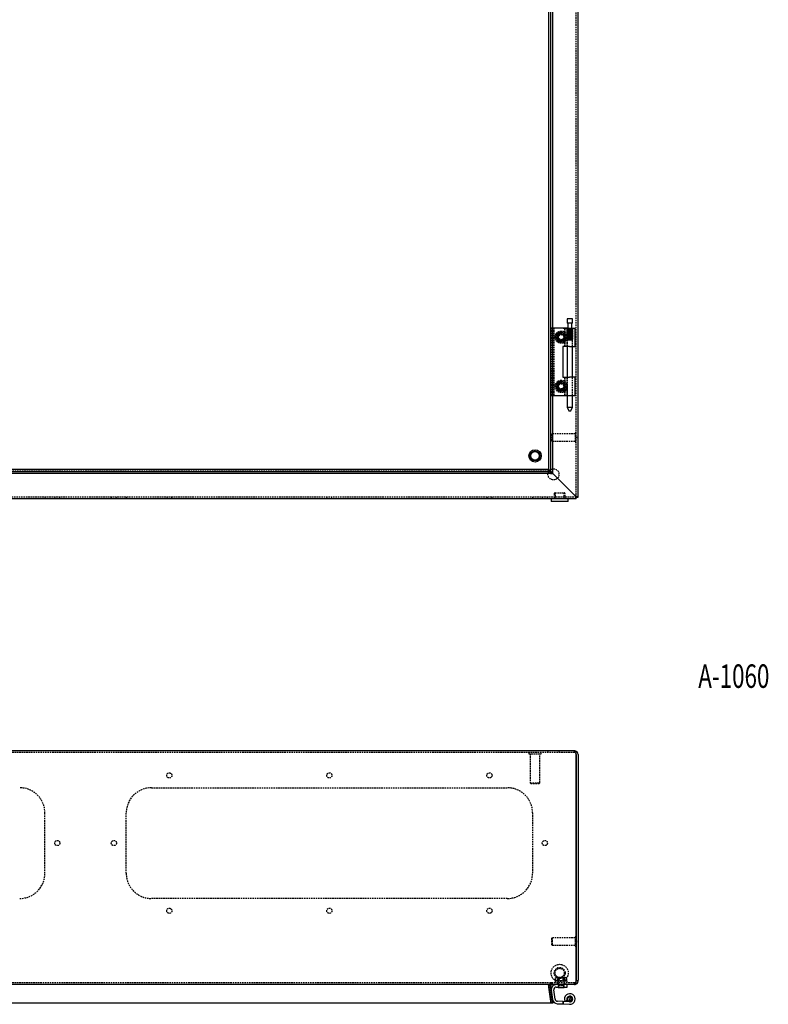
# Model space of a CAD drawing. Extents: x -1478 to 1284, y -14 to 1587.
# Drawn here: x -702 to -94, y -14 to 787 of the extents above; entities that cross this region are included whole.
import ezdxf
from ezdxf.enums import TextEntityAlignment as Align

# ---------------------------------------------------------------- set-up
doc = ezdxf.new("R2010")
doc.units = 0
doc.linetypes.add('HIDDEN', pattern=[1.905, 1.27, -0.635])
doc.layers.get('0').update_dxf_attribs({"linetype": 'CONTINUOUS'})
doc.layers.add('SLD-0', color=7, linetype='CONTINUOUS')

msp = doc.modelspace()

# ---------------------------------------------------------------- linework, layer by layer
at = {"color": 7, "linetype": 'HIDDEN'}
for p, q in [((-249.83, 398.6), (-249.83, 1195.55)), ((-270.82, 1173.25), (-270.82, 419.4)), ((-270.11, 536.08), (-270.08, 536.08)), ((-270.11, 536.08), (-270.11, 481.08)), ((-270.08, 536.08), (-269.02, 536.08)), ((-269.02, 536.08), (-268.94, 536.08)), ((-268.11, 536.08), (-268.11, 481.08)), ((-266.69, 528.58), (-265.57, 530.52)), ((-264.39, 524.58), (-266.69, 528.58)), ((-265.57, 530.52), (-265.51, 530.63)), ((-265.51, 530.63), (-264.38, 532.58)), ((-264.38, 532.58), (-262.08, 532.58)), ((-262.08, 532.58), (-259.77, 532.58)), ((-259.76, 532.58), (-257.46, 528.58)), ((-259.38, 535.88), (-259.38, 521.08)), ((-258.98, 535.88), (-258.98, 521.08)), ((-257.46, 528.58), (-258.58, 526.63)), ((-257.38, 535.88), (-257.38, 521.08)), ((-257.28, 526.42), (-257.28, 535.88)), ((-257.28, 535.88), (-257.28, 526.42)), ((-257.22, 526.42), (-257.22, 535.88)), ((-257.21, 535.88), (-257.22, 535.88)), ((-257.21, 535.88), (-257.21, 526.42)), ((-257.16, 535.88), (-257.16, 521.08)), ((-257.08, 535.88), (-257.08, 481.08)), ((-256.97, 535.88), (-256.97, 526.42)), ((-256.96, 526.42), (-256.96, 535.88)), ((-256.8, 526.88), (-256.8, 535.88)), ((-256.79, 526.42), (-256.79, 535.88)), ((-256.77, 535.88), (-256.79, 535.88)), ((-256.77, 535.88), (-256.77, 526.42)), ((-256.7, 526.88), (-256.7, 535.88)), ((-256.6, 526.88), (-256.6, 535.88)), ((-256.33, 535.88), (-256.33, 526.42)), ((-256.32, 526.88), (-256.32, 535.88)), ((-256.31, 526.42), (-256.31, 535.88)), ((-256.14, 526.88), (-256.14, 535.88)), ((-256.06, 526.42), (-256.06, 535.88)), ((-256.04, 535.88), (-256.06, 535.88)), ((-256.04, 535.88), (-256.04, 526.42)), ((-255.72, 526.88), (-255.72, 535.88)), ((-255.49, 526.88), (-255.49, 535.88)), ((-255.47, 535.88), (-255.47, 526.42)), ((-255.45, 526.42), (-255.45, 535.88)), ((-255.16, 526.42), (-255.16, 535.88)), ((-255.14, 535.88), (-255.16, 535.88)), ((-255.14, 535.88), (-255.14, 526.42)), ((-255.01, 526.88), (-255.01, 535.88)), ((-254.78, 526.88), (-254.78, 535.88)), ((-254.55, 535.88), (-254.55, 526.42)), ((-254.53, 526.42), (-254.53, 535.88)), ((-254.32, 526.88), (-254.32, 535.88)), ((-254.25, 526.42), (-254.25, 535.88)), ((-254.23, 535.88), (-254.25, 535.88)), ((-254.23, 535.88), (-254.23, 526.42)), ((-254.11, 526.88), (-254.11, 535.88)), ((-253.75, 526.88), (-253.75, 535.88)), ((-253.71, 535.88), (-253.71, 526.42)), ((-253.7, 526.42), (-253.7, 535.88)), ((-253.61, 526.88), (-253.61, 535.88)), ((-253.48, 526.42), (-253.48, 535.88)), ((-253.47, 535.88), (-253.48, 535.88)), ((-253.47, 535.88), (-253.47, 526.42)), ((-253.42, 526.88), (-253.42, 535.88)), ((-253.37, 526.88), (-253.37, 535.88)), ((-253.11, 526.42), (-253.11, 535.88)), ((-253.11, 535.88), (-253.11, 526.42)), ((-252.99, 526.42), (-252.99, 535.88)), ((-252.98, 535.88), (-252.99, 535.88)), ((-252.98, 535.88), (-252.98, 526.42)), ((-252.86, 526.42), (-252.86, 535.88)), ((-252.86, 535.88), (-252.86, 526.42)), ((-252.78, 521.08), (-252.78, 535.88)), ((-262.07, 524.58), (-264.38, 524.58)), ((-259.77, 524.58), (-262.07, 524.58)), ((-258.64, 526.52), (-259.77, 524.58)), ((-258.58, 526.63), (-258.64, 526.52)), ((-257.3, 526.38), (-257.3, 521.08)), ((-256.8, 526.88), (-257.28, 526.42)), ((-256.7, 526.88), (-257.28, 526.42)), ((-256.8, 526.88), (-257.22, 526.42)), ((-256.6, 526.88), (-257.21, 526.42)), ((-256.7, 526.88), (-256.97, 526.42)), ((-256.32, 526.88), (-256.96, 526.42)), ((-256.6, 526.88), (-256.79, 526.42)), ((-256.14, 526.88), (-256.77, 526.42)), ((-256.32, 526.88), (-256.33, 526.42)), ((-255.72, 526.88), (-256.31, 526.42)), ((-256.14, 526.88), (-256.06, 526.42)), ((-255.49, 526.88), (-256.04, 526.42)), ((-255.72, 526.88), (-255.47, 526.42)), ((-255.49, 526.88), (-255.16, 526.42)), ((-255.01, 526.88), (-255.45, 526.42)), ((-254.78, 526.88), (-255.14, 526.42)), ((-255.01, 526.88), (-254.55, 526.42)), ((-254.78, 526.88), (-254.25, 526.42)), ((-254.32, 526.88), (-254.53, 526.42)), ((-254.32, 526.88), (-253.71, 526.42)), ((-254.11, 526.88), (-254.23, 526.42)), ((-254.11, 526.88), (-253.48, 526.42)), ((-253.75, 526.88), (-253.11, 526.42)), ((-253.75, 526.88), (-253.7, 526.42)), ((-253.61, 526.88), (-252.99, 526.42)), ((-253.61, 526.88), (-253.47, 526.42)), ((-253.42, 526.88), (-252.86, 526.42)), ((-253.42, 526.88), (-253.11, 526.42)), ((-253.37, 526.88), (-252.86, 526.42)), ((-253.37, 526.88), (-252.98, 526.42)), ((-252.85, 521.08), (-252.85, 526.4)), ((-259.38, 496.08), (-259.38, 481.28)), ((-258.98, 496.08), (-258.98, 481.28)), ((-257.38, 496.08), (-257.38, 481.28)), ((-257.3, 496.08), (-257.3, 481.28)), ((-257.16, 496.08), (-257.16, 481.28)), ((-252.85, 481.28), (-252.85, 496.08)), ((-252.78, 481.28), (-252.78, 496.08)), ((-266.69, 488.58), (-265.57, 490.52)), ((-264.39, 484.58), (-266.69, 488.58)), ((-265.57, 490.52), (-265.51, 490.63)), ((-265.51, 490.63), (-264.38, 492.58)), ((-264.38, 492.58), (-262.08, 492.58)), ((-262.08, 492.58), (-259.77, 492.58)), ((-259.76, 492.58), (-259.77, 492.58)), ((-259.76, 492.58), (-257.46, 488.58)), ((-257.46, 488.58), (-258.58, 486.63)), ((-270.11, 481.08), (-270.08, 481.08)), ((-270.08, 481.08), (-269.02, 481.08)), ((-269.02, 481.08), (-268.94, 481.08)), ((-262.07, 484.58), (-264.38, 484.58)), ((-259.77, 484.58), (-262.07, 484.58)), ((-258.64, 486.52), (-259.77, 484.58)), ((-258.58, 486.63), (-258.64, 486.52)), ((-257.3, 481.08), (-257.08, 481.08)), ((-269.33, 450.08), (-269.83, 449.58)), ((-269.83, 449.58), (-269.83, 444.58)), ((-269.33, 450.08), (-269.33, 444.08)), ((-250.83, 450.08), (-269.33, 450.08)), ((-250.83, 450.83), (-250.83, 443.33)), ((-249.83, 450.83), (-250.83, 450.83)), ((-269.83, 444.58), (-269.33, 444.08)), ((-269.33, 444.08), (-250.83, 444.08)), ((-250.83, 443.33), (-249.83, 443.33)), ((-249.18, 447.08), (-249.83, 447.38)), ((-249.83, 446.78), (-249.18, 447.08)), ((-272.15, 419.58), (-1026, 419.58)), ((-272.33, 420.34), (-270.83, 420.34)), ((-272.15, 421.08), (-272.32, 421.08)), ((-272.32, 421.05), (-272.32, 419.4)), ((-272.31, 419.4), (-272.29, 419.37)), ((-270.64, 417.7), (-272.29, 419.37)), ((-270.81, 419.37), (-272.29, 419.37)), ((-272.12, 421.05), (-272.15, 421.06)), ((-272.12, 421.05), (-270.23, 419.18)), ((-272.12, 421.05), (-272.12, 419.56)), ((-270.23, 417.7), (-272.12, 419.56)), ((-270.46, 419.58), (-271.59, 419.58)), ((-268.94, 417.48), (-270.81, 419.37)), ((-269.32, 418.08), (-268.94, 417.7)), ((-268.94, 417.69), (-269.32, 418.07)), ((-267.83, 401.11), (-267.83, 397.08)), ((-267.08, 402.08), (-263.47, 402.08)), ((-267.08, 402.08), (-267.08, 397.08)), ((-263.47, 402.08), (-259.58, 402.08)), ((-259.58, 397.08), (-259.58, 402.08)), ((-258.83, 397.08), (-258.83, 401.11)), ((-251.25, 400.08), (-250.73, 399.58)), ((-249.85, 398.58), (-1046.8, 398.58)), ((-681.33, 398.58), (-681.33, 397.08)), ((-673.43, 398.58), (-673.43, 397.08)), ((-669.23, 397.08), (-669.23, 398.58)), ((-627.43, 398.58), (-627.43, 397.08)), ((-623.23, 397.08), (-623.23, 398.58)), ((-615.33, 398.58), (-615.33, 397.08)), ((-582.43, 398.58), (-582.43, 397.08)), ((-578.23, 397.08), (-578.23, 398.58)), ((-452.43, 398.58), (-452.43, 397.08)), ((-448.23, 397.08), (-448.23, 398.58)), ((-322.43, 398.58), (-322.43, 397.08)), ((-318.23, 397.08), (-318.23, 398.58)), ((-285.33, 398.58), (-285.33, 397.08)), ((-277.43, 398.58), (-277.43, 397.08)), ((-273.23, 397.08), (-273.23, 398.58)), ((-267.83, 398.58), (-267.83, 397.08)), ((-258.83, 397.08), (-258.83, 398.58)), ((-272.83, 192.47), (-272.83, 190.97)), ((-263.83, 190.97), (-263.83, 192.47)), ((-251.33, 190.97), (-251.33, 192.47)), ((-251.33, 190.97), (-1045.33, 190.97)), ((-288.33, 190.97), (-288.33, 189.97)), ((-288.33, 189.97), (-278.33, 189.97)), ((-287.33, 189.97), (-287.33, 166.47)), ((-279.33, 166.47), (-279.33, 189.97)), ((-278.33, 189.97), (-278.33, 190.97)), ((-594.83, 162.47), (-305.83, 162.47)), ((-287.33, 166.47), (-279.33, 166.47)), ((-287.33, 166.47), (-286.83, 165.97)), ((-286.83, 165.97), (-279.83, 165.97)), ((-279.83, 165.97), (-279.33, 166.47)), ((-681.33, 92.97), (-681.33, 141.97)), ((-615.33, 92.97), (-615.33, 141.97)), ((-285.33, 141.97), (-285.33, 92.97)), ((-305.83, 72.47), (-594.83, 72.47)), ((-269.33, 40.47), (-269.83, 39.97)), ((-269.33, 40.47), (-269.33, 37.93)), ((-250.83, 40.47), (-269.33, 40.47)), ((-250.83, 41.22), (-250.83, 38.05)), ((-249.83, 41.22), (-250.83, 41.22)), ((-269.83, 39.97), (-269.83, 37.86)), ((-269.83, 37.86), (-269.83, 34.97)), ((-269.83, 34.97), (-269.33, 34.47)), ((-269.33, 37.93), (-269.33, 34.47)), ((-269.33, 34.47), (-250.83, 34.47)), ((-250.83, 38.05), (-250.83, 33.72)), ((-250.83, 33.72), (-249.83, 33.72)), ((-249.18, 37.47), (-249.83, 37.77)), ((-249.83, 37.17), (-249.18, 37.47)), ((-266.44, 8.06), (-266.69, 7.91)), ((-266.34, 8.12), (-266.44, 8.06)), ((-266.41, 8.01), (-265.77, 8.27)), ((-266.08, 8.27), (-266.34, 8.12)), ((-266.08, 8.27), (-265.87, 8.27)), ((-265.87, 8.27), (-265.82, 8.27)), ((-265.82, 8.27), (-262.81, 8.27)), ((-264.39, 7.91), (-265.54, 8.25)), ((-265.08, 7.91), (-262.81, 8.27)), ((-262.81, 8.27), (-258.08, 8.27)), ((-259.07, 7.91), (-261.34, 8.27)), ((-258.07, 8.14), (-258.38, 8.27)), ((-257.82, 8.12), (-258.08, 8.27)), ((-257.71, 8.06), (-257.82, 8.12)), ((-257.5, 7.91), (-257.74, 8.01)), ((-257.46, 7.91), (-257.71, 8.06)), ((-251.37, 3.97), (-1045.4, 3.97)), ((-272.33, 2.94), (-270.83, 2.94)), ((-272.33, 1.95), (-272.33, 2.94)), ((-272.33, 1.95), (-270.83, 1.95)), ((-272.29, 0.55), (-270.81, 0.76)), ((-272.29, 0.55), (-270.43, -12.72)), ((-272.15, 0.97), (-272.15, 0.97)), ((-270.23, -12.51), (-272.12, 0.76)), ((-272.12, 0.55), (-270.23, -12.72)), ((-270.46, 1.95), (-271.59, 2.94)), ((-270.83, 1.95), (-270.83, 2.94)), ((-268.94, -12.51), (-270.81, 0.76)), ((-270.65, 0.97), (-270.65, 0.97)), ((-270.62, 0.76), (-270.62, 0.55)), ((-268.73, -12.72), (-270.62, 0.55)), ((-269.32, 2.47), (-269.32, 3.97)), ((-269.32, 3.97), (-269.32, 2.47)), ((-267.08, 5.47), (-257.08, 5.47)), ((-267.08, 5.47), (-267.08, 3.97)), ((-266.69, 5.85), (-266.69, 7.91)), ((-266.69, 5.85), (-266.65, 5.85)), ((-266.65, 5.85), (-266.65, 7.91)), ((-266.65, 5.85), (-266.62, 5.85)), ((-266.62, 5.85), (-266.62, 7.91)), ((-266.62, 5.85), (-265.87, 5.85)), ((-266.08, 5.85), (-266.08, 5.47)), ((-265.82, 5.85), (-265.87, 5.85)), ((-265.82, 5.85), (-265.08, 5.85)), ((-265.48, 3.97), (-264.72, 2.47)), ((-265.08, 5.85), (-265.08, 7.91)), ((-265.08, 5.85), (-262.81, 5.85)), ((-265.08, 3.97), (-265.08, 2.47)), ((-264.88, 7.91), (-264.88, 7.91)), ((-264.88, 7.91), (-264.88, 5.85)), ((-264.88, 5.85), (-264.88, 7.91)), ((-264.88, 5.85), (-264.88, 5.85)), ((-264.58, 2.6), (-264.72, 2.47)), ((-264.58, 5.47), (-264.58, 2.6)), ((-264.58, 5.47), (-264.58, 0.47)), ((-264.58, 2.6), (-259.58, 2.6)), ((-264.58, 2.47), (-264.18, 2.07)), ((-264.39, 7.91), (-264.38, 7.91)), ((-264.39, 7.91), (-264.39, 5.85)), ((-264.38, 5.85), (-264.38, 7.91)), ((-264.18, 2.07), (-262.08, 2.07)), ((-264.18, 2.07), (-264.18, 0.47)), ((-263.85, 5.85), (-263.85, 7.91)), ((-263.62, 7.91), (-263.61, 7.91)), ((-263.62, 7.91), (-263.62, 5.85)), ((-263.61, 5.85), (-263.61, 7.91)), ((-262.81, 5.85), (-260.54, 5.85)), ((-262.08, 2.07), (-259.98, 2.07)), ((-260.53, 7.91), (-260.54, 7.91)), ((-260.54, 5.85), (-260.54, 7.91)), ((-260.54, 5.85), (-260.53, 5.85)), ((-260.53, 7.91), (-260.53, 5.85)), ((-260.53, 5.85), (-257.53, 5.85)), ((-260.3, 5.85), (-260.3, 7.91)), ((-259.98, 2.07), (-259.58, 2.47)), ((-259.98, 0.47), (-259.98, 2.07)), ((-259.77, 5.85), (-259.77, 7.91)), ((-259.76, 7.91), (-259.77, 7.91)), ((-259.77, 7.91), (-259.77, 7.91)), ((-259.77, 5.85), (-259.76, 5.85)), ((-259.76, 7.91), (-259.76, 5.85)), ((-259.58, 2.6), (-259.58, 5.47)), ((-259.58, 0.47), (-259.58, 5.47)), ((-259.43, 2.47), (-259.58, 2.6)), ((-259.43, 2.47), (-258.68, 3.97)), ((-259.27, 7.91), (-259.27, 5.85)), ((-259.27, 5.85), (-259.27, 7.91)), ((-259.27, 7.91), (-259.27, 7.91)), ((-259.08, 2.47), (-259.08, 3.97)), ((-259.07, 5.85), (-259.07, 7.91)), ((-258.08, 5.47), (-258.08, 5.85)), ((-257.53, 5.85), (-257.53, 7.91)), ((-257.53, 5.85), (-257.5, 5.85)), ((-257.5, 5.85), (-257.5, 7.91)), ((-257.5, 5.85), (-257.46, 5.85)), ((-257.46, 5.85), (-257.46, 7.91)), ((-257.08, 3.97), (-257.08, 5.47)), ((-251.33, 3.97), (-251.37, 3.97)), ((-251.32, 3.97), (-251.33, 3.97)), ((-251.33, 3.97), (-251.33, 2.47)), ((-250.83, 4.02), (-251.32, 3.97)), ((-251.32, 2.47), (-251.32, 3.97)), ((-251.3, 3.97), (-251.32, 3.97)), ((-251.25, 3.97), (-251.3, 3.97)), ((-251.25, 2.47), (-250.78, 2.63)), ((-250.83, 2.57), (-250.83, 4.02)), ((-256.32, -8.03), (-256.33, -7.39)), ((-256.31, -7.38), (-255.72, -7.63)), ((-255.72, -7.63), (-255.47, -7.04)), ((-255.45, -7.04), (-255.01, -7.5)), ((-255.01, -7.5), (-254.55, -7.07)), ((-254.53, -7.07), (-254.32, -7.68)), ((-254.32, -7.68), (-253.71, -7.47)), ((-253.7, -7.48), (-253.75, -8.12)), ((-268.94, -12.51), (-270.43, -12.72)), ((-270.23, -12.51), (-270.23, -12.72)), ((-260.68, -11.25), (-260.78, -13.25)), ((-257.28, -8.91), (-256.7, -8.64)), ((-256.8, -9.35), (-257.28, -8.93)), ((-257.22, -9.83), (-256.8, -9.35)), ((-256.6, -10.04), (-257.21, -9.85)), ((-256.7, -8.64), (-256.97, -8.06)), ((-256.96, -8.04), (-256.32, -8.03)), ((-256.79, -10.65), (-256.6, -10.04)), ((-256.14, -10.59), (-256.77, -10.67)), ((-256.06, -11.22), (-256.14, -10.59)), ((-255.49, -10.9), (-256.04, -11.23)), ((-255.16, -11.45), (-255.49, -10.9)), ((-254.78, -10.93), (-255.14, -11.45)), ((-254.25, -11.3), (-254.78, -10.93)), ((-254.11, -10.66), (-254.23, -11.29)), ((-253.48, -10.78), (-254.11, -10.66)), ((-253.75, -8.12), (-253.11, -8.18)), ((-252.99, -10), (-253.61, -10.14)), ((-253.61, -10.14), (-253.47, -10.77)), ((-253.11, -8.19), (-253.42, -8.75)), ((-253.42, -8.75), (-252.86, -9.06)), ((-252.86, -9.08), (-253.37, -9.47)), ((-253.37, -9.47), (-252.98, -9.98))]:
    msp.add_line(p, q, dxfattribs=at)
at = {"color": 7, "linetype": 'CONTINUOUS'}
for p, q in [((-248.33, 398.6), (-248.33, 1195.55)), ((-272.32, 1173.08), (-272.32, 421.05)), ((-270.43, 417.48), (-270.43, 1175.17)), ((-268.94, 417.48), (-268.94, 1175.17)), ((-268.94, 536.08), (-265.26, 536.08)), ((-265.26, 536.08), (-260.58, 536.08)), ((-260.58, 535.88), (-260.58, 536.08)), ((-260.58, 536.08), (-257.08, 536.08)), ((-257.3, 543.38), (-257.3, 539.88)), ((-256.78, 543.38), (-257.3, 543.38)), ((-256.78, 539.88), (-257.3, 539.88)), ((-257.08, 536.08), (-257.08, 535.88)), ((-252.85, 543.38), (-256.78, 543.38)), ((-252.85, 539.88), (-256.78, 539.88)), ((-256.68, 539.88), (-256.68, 535.88)), ((-253.48, 535.88), (-253.48, 539.88)), ((-252.85, 539.88), (-252.85, 543.38)), ((-260.58, 535.88), (-255.29, 535.88)), ((-255.29, 535.88), (-250.78, 535.88)), ((-250.78, 521.08), (-250.78, 535.88)), ((-260.78, 521.08), (-260.78, 496.08)), ((-255.29, 521.08), (-260.78, 521.08)), ((-260.68, 521.08), (-260.68, 496.08)), ((-257.3, 521.08), (-257.3, 496.08)), ((-255.29, 521.08), (-250.78, 521.08)), ((-252.85, 496.08), (-252.85, 521.08)), ((-260.78, 496.08), (-255.29, 496.08)), ((-250.78, 496.08), (-255.29, 496.08)), ((-250.78, 481.28), (-250.78, 496.08)), ((-268.94, 481.08), (-265.26, 481.08)), ((-265.26, 481.08), (-260.58, 481.08)), ((-260.58, 481.28), (-260.58, 481.08)), ((-260.58, 481.28), (-255.29, 481.28)), ((-260.58, 481.08), (-257.3, 481.08)), ((-257.3, 481.28), (-257.3, 471.38)), ((-255.29, 481.28), (-250.78, 481.28)), ((-252.85, 471.38), (-252.85, 481.28)), ((-257.3, 471.38), (-255.57, 468.38)), ((-256.78, 471.38), (-257.3, 471.38)), ((-252.85, 471.38), (-256.78, 471.38)), ((-255.45, 468.38), (-255.57, 468.38)), ((-254.58, 468.38), (-255.45, 468.38)), ((-254.58, 468.38), (-252.85, 471.38)), ((-270.23, 419.18), (-1027.92, 419.18)), ((-270.23, 417.7), (-1027.92, 417.7)), ((-272.32, 421.08), (-1024.33, 421.08)), ((-270.43, 417.48), (-270.64, 417.7)), ((-268.94, 417.48), (-270.43, 417.48)), ((-270.23, 417.7), (-270.23, 419.18)), ((-268.94, 417.7), (-251.3, 400.12)), ((-251.33, 400.08), (-268.94, 417.69)), ((-250.55, 399.58), (-251.33, 400.08)), ((-265.92, 397.08), (-1030.73, 397.08)), ((-270.33, 397.08), (-270.33, 395.08)), ((-256.33, 395.08), (-270.33, 395.08)), ((-260.73, 397.08), (-265.92, 397.08)), ((-249.85, 397.08), (-260.73, 397.08)), ((-256.33, 395.08), (-256.33, 397.08)), ((-250.55, 399.58), (-250.94, 399.58)), ((-249.85, 397.08), (-249.85, 398.58)), ((-249.83, 398.58), (-249.85, 398.58)), ((-249.83, 397.08), (-249.85, 397.08)), ((-249.83, 398.6), (-248.33, 398.6)), ((-249.83, 398.6), (-249.83, 398.58)), ((-249.83, 397.08), (-249.83, 398.58)), ((-248.33, 398.58), (-249.83, 398.58)), ((-248.33, 398.58), (-248.33, 398.6)), ((-251.33, 192.47), (-1045.33, 192.47)), ((-249.83, 5.97), (-249.83, 189.47)), ((-249.83, 189.47), (-249.83, 5.97)), ((-248.33, 189.47), (-248.33, 5.97)), ((-249.83, 41.22), (-249.83, 41.22)), ((-249.83, 33.72), (-249.83, 33.72)), ((-251.37, 2.47), (-1045.4, 2.47)), ((-270.62, 0.76), (-268.73, -12.51)), ((-266.11, 0.47), (-257.08, 0.47)), ((-264.58, 0.47), (-264.58, 0.25)), ((-264.58, 0.25), (-264.18, -0.15)), ((-264.58, 0.25), (-262.53, 0.25)), ((-262.53, 0.25), (-259.58, 0.25)), ((-259.98, -0.15), (-259.58, 0.25)), ((-259.58, 0.25), (-259.58, 0.47)), ((-257.08, 0.47), (-257.08, 2.47)), ((-251.37, 2.47), (-251.33, 2.47)), ((-251.32, 2.47), (-251.33, 2.47)), ((-250.83, 2.57), (-251.32, 2.47)), ((-251.32, 2.47), (-251.3, 2.47)), ((-251.25, 2.47), (-251.3, 2.47)), ((-249.83, 5.97), (-249.83, 5.47)), ((-248.33, 5.47), (-249.83, 5.47)), ((-248.33, 5.47), (-248.33, 5.97)), ((-270.08, -2.09), (-269.02, -9.59)), ((-267.04, -9.31), (-268.09, -1.81)), ((-262.46, -0.15), (-264.18, -0.15)), ((-259.98, -0.15), (-262.46, -0.15)), ((-268.73, -12.72), (-1026.42, -12.72)), ((-268.73, -12.51), (-1026.19, -12.51)), ((-268.73, -12.51), (-268.73, -12.72)), ((-265.26, -13.03), (-260.58, -13.26)), ((-260.58, -11.26), (-265.16, -11.03)), ((-260.58, -11.26), (-260.58, -13.26)), ((-255.19, -11.53), (-260.58, -11.26)), ((-260.58, -13.26), (-255.29, -13.52)), ((-258.98, -11.04), (-257.16, -10.2))]:
    msp.add_line(p, q, dxfattribs=at)
at = {"color": 7, "linetype": 'HIDDEN'}
for points in [[(-259.77, 532.58), (-259.77, 532.58), (-259.77, 532.58), (-259.77, 532.58), (-259.77, 532.58), (-259.77, 532.58), (-259.76, 532.58), (-259.76, 532.58), (-259.76, 532.58)], [(-264.38, 524.58), (-264.38, 524.58), (-264.38, 524.58), (-264.38, 524.58), (-264.39, 524.58), (-264.39, 524.58), (-264.39, 524.58), (-264.39, 524.58), (-264.39, 524.58)], [(-257.28, 526.42), (-257.3, 526.38), (-257.28, 526.38), (-257.22, 526.42)], [(-252.98, 526.42), (-252.9, 526.38), (-252.86, 526.38), (-252.86, 526.42)], [(-264.38, 484.58), (-264.38, 484.58), (-264.38, 484.58), (-264.38, 484.58), (-264.39, 484.58), (-264.39, 484.58), (-264.39, 484.58), (-264.39, 484.58), (-264.39, 484.58)], [(-272.12, 419.56), (-272.17, 419.57), (-272.22, 419.51), (-272.27, 419.39), (-272.33, 419.21)], [(-270.46, 419.58), (-270.64, 419.52), (-270.76, 419.47), (-270.82, 419.42), (-270.81, 419.37)], [(-269.32, 418.07), (-269.95, 418.83), (-270.46, 419.58)], [(-269.32, 418.08), (-269.32, 418.08)], [(-269.32, 418.07), (-269.32, 418.07)], [(-251.33, 400.08), (-251.33, 400.08)], [(-248.33, 398.58), (-248.37, 398.6), (-248.51, 398.67), (-248.73, 398.78), (-249.03, 398.93), (-249.4, 399.11), (-249.83, 399.33), (-250.3, 399.56), (-250.8, 399.82), (-251.33, 400.08)], [(-251.25, 400.08), (-251.25, 400.08)], [(-266.69, 7.91), (-266.48, 8.03), (-265.57, 8.27)], [(-265.29, 8.27), (-265.74, 8.23), (-266.65, 7.91)], [(-266.62, 7.91), (-266.47, 8.03), (-265.87, 8.27)], [(-263.62, 7.91), (-265.22, 8.27), (-266.62, 7.91)], [(-265.82, 8.27), (-265.58, 8.23), (-265.08, 7.91)], [(-264.88, 7.91), (-262.43, 8.27), (-260.3, 7.91)], [(-259.27, 7.91), (-261.72, 8.27), (-263.85, 7.91)], [(-261.34, 8.27), (-261.51, 8.27), (-263.61, 7.91)], [(-262.81, 8.27), (-262.65, 8.27), (-260.54, 7.91)], [(-260.53, 7.91), (-258.93, 8.27), (-257.53, 7.91)], [(-259.76, 7.91), (-258.53, 8.27), (-257.46, 7.91)], [(-258.86, 8.27), (-258.41, 8.23), (-257.5, 7.91)], [(-257.53, 7.91), (-257.68, 8.03), (-258.28, 8.27)], [(-270.83, 2.94), (-270.77, 2.41), (-270.74, 2.09)], [(-249.85, 5.47), (-249.85, 5.47)], [(-249.85, 5.47), (-249.85, 5.47)]]:
    msp.add_lwpolyline(points, dxfattribs=at)
at = {"color": 7, "linetype": 'CONTINUOUS'}
for points in [[(-251.25, 400.08), (-250.72, 399.06), (-250.32, 398.16), (-250.08, 397.48), (-249.96, 397.2), (-249.85, 397.08)], [(-250.73, 399.58), (-250.72, 399.57), (-250.32, 399.12), (-250.08, 398.78), (-249.96, 398.64), (-249.85, 398.58)], [(-249.83, 189.47), (-249.85, 189.99), (-249.92, 190.5), (-250.03, 190.97), (-250.18, 191.4), (-250.36, 191.77), (-250.58, 192.07), (-250.81, 192.29), (-251.06, 192.43), (-251.33, 192.47)], [(-269.32, 2.47), (-270.07, 2.34), (-270.83, 1.95)], [(-270.73, 1.47), (-270.64, 1.69), (-270.46, 1.95)], [(-270.46, 1.95), (-269.95, 2.34), (-269.32, 2.47)], [(-249.92, 4.98), (-249.88, 5.05), (-249.83, 5.47)]]:
    msp.add_lwpolyline(points, dxfattribs=at)
at = {"color": 7, "linetype": 'HIDDEN'}
for centre, radius in [((-262.08, 528.58), 5), ((-262.08, 528.58), 4), ((-262.08, 528.58), 3.4), ((-262.08, 528.58), 3), ((-262.08, 528.58), 2.65), ((-262.08, 528.58), 2.5), ((-262.08, 528.58), 2.1), ((-262.08, 488.58), 5), ((-262.08, 488.58), 4), ((-262.08, 488.58), 3.4), ((-262.08, 488.58), 3), ((-262.08, 488.58), 2.65), ((-262.08, 488.58), 2.5), ((-262.08, 488.58), 2.1), ((-268.33, 417.08), 4.5), ((-580.33, 172.47), 2.1), ((-450.33, 172.47), 2.1), ((-320.33, 172.47), 2.1), ((-671.33, 117.47), 2.1), ((-625.33, 117.47), 2.1), ((-275.33, 117.47), 2.1), ((-580.33, 62.47), 2.1), ((-450.33, 62.47), 2.1), ((-320.33, 62.47), 2.1), ((-263.33, 11.97), 7), ((-263.33, 11.97), 4.5), ((-263.33, 11.97), 3.75), ((-255.08, -9.23), 1.6), ((-255.08, -9.23), 0.493)]:
    msp.add_circle(centre, radius, dxfattribs=at)
at = {"color": 7, "linetype": 'CONTINUOUS'}
for centre, radius in [((-283.33, 432.08), 5), ((-283.33, 432.08), 4), ((-283.33, 432.08), 3.5), ((-255.08, -9.23), 2.23)]:
    msp.add_circle(centre, radius, dxfattribs=at)
at = {"color": 7, "linetype": 'HIDDEN'}
for centre, radius, start, end in [((-257.12, 526.64), 0.268, 234.6458, 305.3542), ((-257, 526.87), 0.495, 244.57291, 295.42709), ((-256.42, 527.76), 1.38, 255.04123, 284.95877), ((-255.6, 528.47), 2.1, 257.88393, 282.11607), ((-254.7, 528.54), 2.16, 258.06596, 281.93404), ((-254.12, 528.17), 1.8, 256.90831, 283.09169), ((-253.86, 527.91), 1.53, 255.79826, 284.20174), ((-253.41, 527.3), 0.923, 251.59466, 288.40534), ((-253.23, 527.01), 0.63, 247.58611, 292.41389), ((-270.29, 420.28), 2.04, 157.22933, 178.19415), ((-271.53, 417.54), 2.04, 91.80585, 112.77067), ((-262.13, 431.38), 15.13, 231.30348, 241.62001), ((-282.61, 410.87), 15.12, 28.46759, 38.80125), ((-266.83, 401.11), 1, 104.47751, 180), ((-259.83, 401.11), 1, 0, 75.52249), ((-251.33, 189.47), 1.5, 359.98498, 89.98695), ((-251.33, 189.47), 1.5, 359.99956, 89.9997), ((-701.83, 141.97), 20.5, 0, 90), ((-594.83, 141.97), 20.5, 90, 180), ((-305.83, 141.97), 20.5, 0, 90), ((-701.83, 92.97), 20.5, 270, 0), ((-594.83, 92.97), 20.5, 180, 270), ((-305.83, 92.97), 20.5, 270, 0), ((-382.75, -8.02), 110.97, 4.4307, 5.66536), ((-269.32, 0.97), 3, 139.09397, 188.00058), ((-269.32, 0.97), 3, 89.99964, 139.09559), ((-268.98, 1.86), 2.14, 99.29163, 149.84549), ((-268.97, 1.85), 2.15, 99.23039, 149.71186), ((-269.56, 0.98), 1.27, 157.58068, 190.07275), ((-251.31, 5.44), 1.47, 269.40684, 341.64717), ((-251.53, 5.55), 1.68, 294.75676, 357.374)]:
    msp.add_arc(centre, radius, start, end, dxfattribs=at)
at = {"color": 7, "linetype": 'CONTINUOUS'}
for centre, radius, start, end in [((-254.83, 396.58), 5, 44.39794, 45.10442), ((-259.17, 389.05), 13.36, 45.60698, 51.95539), ((-261.18, 372.29), 29.28, 63.96749, 68.725), ((-251.33, 189.47), 3, 0.00039, 89.99944), ((-299, -3.64), 28.72, 8.81252, 11.22536), ((-416.53, -10.83), 146.35, 4.62351, 5.06202), ((-266.11, -1.53), 4, 90, 188), ((-266.11, -1.53), 2, 90, 188), ((-251.33, 5.47), 3, 270.00002, 359.99998), ((-254.07, 5.28), 4.22, 320.18063, 2.63076), ((-254.83, 5.97), 5, 354.28169, 0), ((-255.08, -9.23), 4.3, 267.1591, 204.87684), ((-255.08, -9.23), 2.3, 267.1591, 204.87684), ((-265.06, -9.03), 4, 188, 267.1591), ((-265.06, -9.03), 2, 188, 267.1591)]:
    msp.add_arc(centre, radius, start, end, dxfattribs=at)

# ---------------------------------------------------------------- texts
at = {"layer": 'SLD-0', "width": 0.7}
msp.add_text('A-1060', height=19.05, dxfattribs=at).set_placement((-150.74, 237.67), align=Align.BOTTOM_LEFT)

doc.saveas('drawing.dxf')
